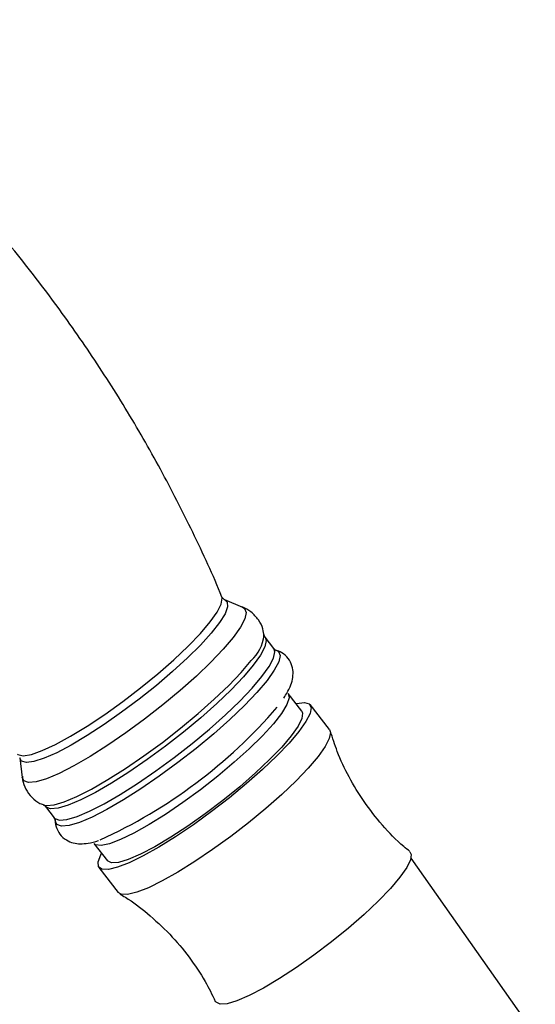
# Model space of a CAD drawing. Units: millimetres. Extents: x 5 to 995, y 5 to 995.
# Drawn here: x 905 to 929, y 264 to 310 of the extents above; entities that cross this region are included whole.
import ezdxf

# ---------------------------------------------------------------- set-up
doc = ezdxf.new("R2010")
doc.units = ezdxf.units.MM

msp = doc.modelspace()

# ---------------------------------------------------------------- linework, layer by layer
at = {"color": 7, "linetype": 'Continuous', "lineweight": 25}
for p, q in [((915.708, 282.294), (914.852, 282.646)), ((916.701, 280.993), (916.697, 281.023)), ((916.752, 280.898), (916.705, 280.991)), ((917.155, 280.366), (916.748, 280.896)), ((917.235, 280.295), (917.273, 280.284)), ((918.466, 277.434), (917.834, 278.255)), ((919.762, 276.571), (918.863, 277.739)), ((905.24, 275.245), (905.36, 274.328)), ((906.447, 272.965), (906.855, 272.436)), ((908.722, 271.24), (909.354, 270.418)), ((929.419, 262.286), (923.595, 270.551)), ((908.958, 270.113), (909.857, 268.945))]:
    msp.add_line(p, q, dxfattribs=at)
at = {"color": 8, "linetype": 'Continuous', "lineweight": 25, "flags": 128}
for points in [[(914.174, 281.611), (914.503, 282.074), (914.691, 282.447), (914.734, 282.72), (914.717, 282.785)], [(914.852, 282.646), (914.972, 282.541), (914.99, 282.317), (914.868, 281.993), (914.61, 281.579), (914.222, 281.086), (913.716, 280.529), (913.107, 279.924), (912.412, 279.288), (911.651, 278.64), (910.845, 277.997), (910.019, 277.379), (909.196, 276.804), (908.399, 276.287), (907.651, 275.844), (906.975, 275.488), (906.389, 275.228), (905.91, 275.073), (905.553, 275.026), (905.326, 275.09), (905.24, 275.245)], [(915.695, 282.299), (915.787, 282.246), (915.867, 282.055), (915.803, 281.76), (915.597, 281.368), (915.255, 280.89), (914.787, 280.339), (914.205, 279.73), (913.525, 279.079), (912.765, 278.405), (911.947, 277.725), (911.092, 277.059), (910.224, 276.423), (909.367, 275.837), (908.543, 275.315), (907.777, 274.873), (907.087, 274.521), (906.494, 274.27), (906.013, 274.126), (905.657, 274.094), (905.437, 274.174), (905.359, 274.342)], [(905.139, 275.412), (905.16, 275.397), (905.408, 275.346), (905.793, 275.411), (906.301, 275.589), (906.92, 275.875), (907.628, 276.26), (908.405, 276.732), (909.228, 277.278), (910.071, 277.881), (910.909, 278.522), (911.716, 279.181), (912.467, 279.839), (913.14, 280.476), (913.715, 281.073), (914.174, 281.611)], [(916.75, 280.892), (916.799, 280.737), (916.735, 280.445), (916.532, 280.057), (916.194, 279.584), (915.73, 279.038), (915.154, 278.435), (914.48, 277.791), (913.728, 277.123), (912.918, 276.45), (912.072, 275.79), (911.213, 275.162), (910.365, 274.581), (909.55, 274.065), (908.79, 273.627), (908.108, 273.279), (907.521, 273.03), (907.044, 272.888), (906.692, 272.856), (906.474, 272.935), (906.452, 272.959)], [(906.855, 272.436), (906.882, 272.406), (907.1, 272.327), (907.452, 272.359), (907.928, 272.501), (908.516, 272.749), (909.198, 273.097), (909.957, 273.536), (910.772, 274.052), (911.621, 274.632), (912.48, 275.261), (913.326, 275.921), (914.136, 276.594), (914.888, 277.261), (915.561, 277.906), (916.138, 278.509), (916.601, 279.054), (916.939, 279.527), (917.143, 279.915), (917.206, 280.207), (917.155, 280.366)], [(917.273, 280.284), (917.371, 280.228), (917.451, 280.037), (917.386, 279.741), (917.18, 279.348), (916.837, 278.868), (916.367, 278.315), (915.783, 277.703), (915.1, 277.05), (914.337, 276.373), (913.516, 275.691), (912.658, 275.022), (911.787, 274.385), (910.927, 273.796), (910.101, 273.273), (909.331, 272.828), (908.639, 272.475), (908.043, 272.223), (907.561, 272.079), (907.204, 272.047), (906.983, 272.127), (906.903, 272.315)], [(906.362, 273.036), (906.495, 273.008), (906.851, 273.04), (907.331, 273.183), (907.925, 273.434), (908.614, 273.786), (909.381, 274.229), (910.204, 274.75), (911.061, 275.336), (911.929, 275.971), (912.783, 276.638), (913.602, 277.317), (914.361, 277.992), (915.041, 278.642), (915.623, 279.252), (916.092, 279.803)], [(917.83, 278.26), (917.834, 278.255), (917.876, 278.05), (917.771, 277.738), (917.521, 277.33), (917.134, 276.84), (916.624, 276.282), (916.006, 275.674), (915.301, 275.037), (914.53, 274.39), (913.72, 273.755), (912.895, 273.152), (912.082, 272.6), (911.308, 272.117), (910.597, 271.719), (909.972, 271.418), (909.454, 271.224), (909.058, 271.143), (908.799, 271.178), (908.726, 271.235)]]:
    msp.add_lwpolyline(points, dxfattribs=at)
at = {"color": 7, "linetype": 'Continuous', "lineweight": 25, "flags": 128}
for points in [[(918.192, 277.79), (918.222, 277.798), (918.588, 277.846), (918.82, 277.781), (918.911, 277.605), (918.857, 277.323), (918.662, 276.944), (918.33, 276.477)], [(918.466, 277.434), (918.506, 277.345), (918.474, 277.086), (918.295, 276.724), (917.976, 276.273)], [(918.33, 276.477), (917.87, 275.938), (917.297, 275.34), (916.626, 274.702), (915.877, 274.042), (915.072, 273.378), (914.233, 272.73), (913.385, 272.116), (912.552, 271.554), (911.758, 271.061), (911.026, 270.65), (910.377, 270.334), (909.829, 270.12), (909.399, 270.016), (909.099, 270.025), (908.937, 270.146), (908.918, 270.376), (909.043, 270.707), (909.08, 270.775)], [(917.976, 276.273), (917.526, 275.747), (916.96, 275.162), (916.295, 274.537), (915.555, 273.892), (914.761, 273.249), (913.94, 272.627), (913.118, 272.048), (912.321, 271.528), (911.575, 271.086), (910.905, 270.735), (910.331, 270.486), (909.872, 270.348), (909.543, 270.325), (909.354, 270.418), (909.354, 270.418)], [(919.762, 276.571), (919.81, 276.436), (919.757, 276.155), (919.561, 275.775), (919.229, 275.309)], [(919.229, 275.309), (918.77, 274.769), (918.197, 274.172), (917.526, 273.534), (916.777, 272.873), (915.972, 272.209), (915.133, 271.561), (914.284, 270.948), (913.451, 270.386), (912.657, 269.893), (911.925, 269.482), (911.276, 269.165), (910.729, 268.952), (910.299, 268.848), (909.999, 268.857), (909.857, 268.945)], [(923.533, 270.845), (923.603, 270.725), (923.571, 270.465), (923.393, 270.104), (923.073, 269.653)], [(923.073, 269.653), (922.623, 269.126), (922.057, 268.541), (921.393, 267.916), (920.652, 267.272), (919.858, 266.629), (919.037, 266.007), (918.215, 265.427), (917.418, 264.908), (916.673, 264.465), (916.002, 264.114), (915.428, 263.866), (914.969, 263.728), (914.64, 263.705), (914.452, 263.797), (914.429, 263.834)]]:
    msp.add_lwpolyline(points, dxfattribs=at)
at = {"color": 8, "linetype": 'Continuous', "lineweight": 25}
msp.add_arc((914.813, 281.209), 1.901, 312.2783, 353.4548, dxfattribs=at)
at = {"color": 7, "linetype": 'Continuous', "lineweight": 25}
msp.add_arc((899.056, 293.354), 24.103, 294.4066, 319.2357, dxfattribs=at)
for points, knots in [([(914.724, 282.767), (914.723, 282.77), (914.317, 283.806), (913.367, 285.814), (911.871, 288.773), (910.218, 291.634), (908.439, 294.401), (906.534, 297.066), (904.512, 299.624), (902.377, 302.068), (900.14, 304.397), (897.801, 306.599), (895.714, 308.412), (894.372, 309.44), (893.874, 309.822)], [0, 0, 0, 0, 0.000317, 0.096772, 0.192804, 0.288407, 0.38358, 0.478323, 0.572635, 0.666513, 0.759952, 0.852944, 0.945483, 1, 1, 1, 1]), ([(914.843, 282.651), (914.841, 282.651), (914.832, 282.651), (914.734, 282.736), (914.725, 282.768), (914.725, 282.769)], [0, 0, 0, 0, 0.223016, 0.984108, 1, 1, 1, 1]), ([(916.694, 280.955), (916.682, 281.064), (916.652, 281.321), (916.447, 281.734), (916.111, 282.083), (915.813, 282.269), (915.663, 282.308), (915.647, 282.313)], [0, 0, 0, 0, 0.189418, 0.444871, 0.720582, 0.969148, 1, 1, 1, 1]), ([(917.25, 280.294), (917.219, 280.305), (917.184, 280.317), (917.164, 280.359), (917.162, 280.365)], [0, 0, 0, 0, 0.8781053, 1, 1, 1, 1]), ([(917.627, 278.048), (917.733, 278.222), (917.907, 278.506), (918.038, 278.904), (918.076, 279.269), (917.999, 279.651), (917.779, 279.998), (917.477, 280.223), (917.279, 280.275), (917.194, 280.298)], [0, 0, 0, 0, 0.246336, 0.401739, 0.533354, 0.657504, 0.780006, 0.905907, 1, 1, 1, 1]), ([(923.539, 270.859), (923.441, 270.936), (922.971, 271.304), (922.238, 272.08), (921.374, 273.171), (920.672, 274.333), (920.143, 275.442), (919.913, 276.175), (919.813, 276.493)], [0, 0, 0, 0, 0.054576, 0.261602, 0.463948, 0.661135, 0.85334, 1, 1, 1, 1]), ([(905.367, 274.388), (905.369, 274.332), (905.375, 274.133), (905.515, 273.771), (905.797, 273.383), (906.116, 273.133), (906.321, 273.062), (906.386, 273.04)], [0, 0, 0, 0, 0.099427, 0.357666, 0.616959, 0.878388, 1, 1, 1, 1]), ([(906.361, 273.031), (906.386, 273.024), (906.414, 273.015), (906.434, 272.977), (906.436, 272.972)], [0, 0, 0, 0, 0.866289, 1, 1, 1, 1]), ([(906.845, 272.44), (906.87, 272.392), (906.904, 272.328), (906.903, 272.333), (906.902, 272.334)], [0, 0, 0, 0, 0.748213, 1, 1, 1, 1]), ([(906.904, 272.394), (906.903, 272.391), (906.887, 272.282), (906.932, 272.022), (907.105, 271.655), (907.414, 271.381), (907.762, 271.246), (908.105, 271.207), (908.491, 271.25), (908.76, 271.305), (908.941, 271.376), (908.941, 271.376)], [0, 0, 0, 0, 0.003083, 0.130006, 0.253724, 0.384591, 0.506063, 0.633954, 0.788278, 0.999682, 1, 1, 1, 1]), ([(909.934, 268.867), (910.021, 268.817), (910.477, 268.558), (911.275, 267.939), (912.288, 267.012), (913.191, 265.936), (913.909, 264.879), (914.26, 264.155), (914.412, 263.841)], [0, 0, 0, 0, 0.044592, 0.2327287, 0.4422007, 0.6471104, 0.8467463, 1, 1, 1, 1])]:
    msp.add_open_spline(points, degree=3, knots=knots, dxfattribs=at)

doc.saveas('drawing.dxf')
